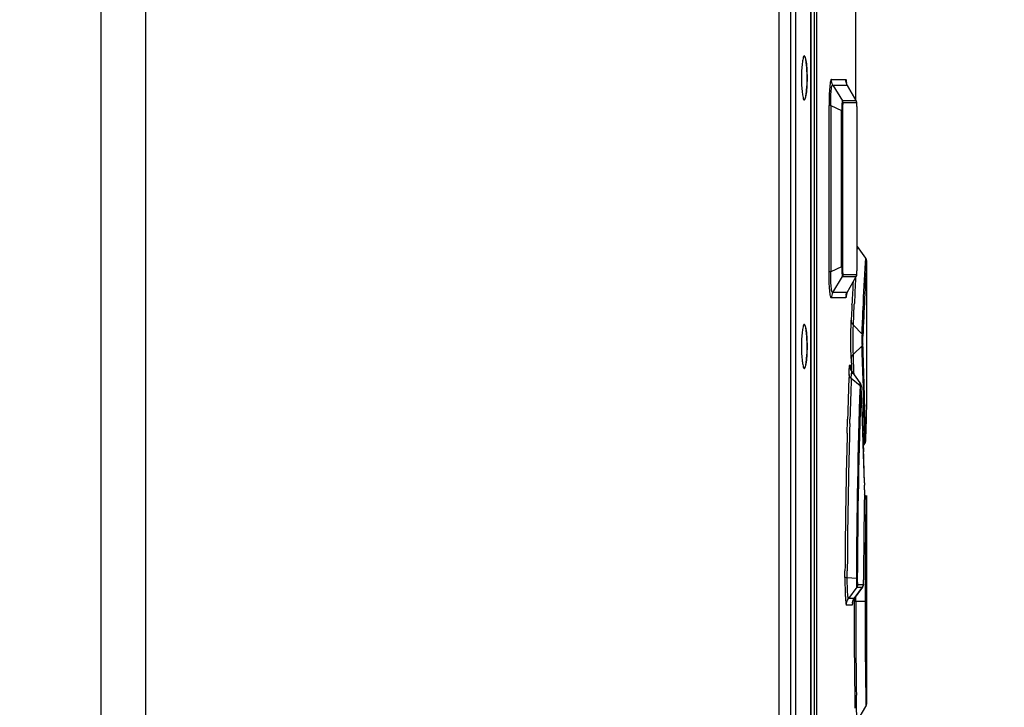
# Model space of a CAD drawing. Units: millimetres. Extents: x 0 to 1189, y 0 to 841.
# Drawn here: x 448 to 470, y 692 to 708 of the extents above; entities that cross this region are included whole.
import ezdxf

# ---------------------------------------------------------------- set-up
doc = ezdxf.new("R2010")
doc.units = ezdxf.units.MM
doc.header["$LTSCALE"] = 65.395
doc.layers.get('0').update_dxf_attribs({"linetype": 'CONTINUOUS'})
doc.layers.add('INTFCLR_14_2', color=7, linetype='CONTINUOUS')
doc.layers.add('INTFCLR_27', color=7, linetype='CONTINUOUS')
doc.styles.get("Standard").update_dxf_attribs({"font": 'txt', "width": 0.8})
doc.dimstyles.new('DIMSTYLE_1', dxfattribs={"dimtxt": 3.5, "dimasz": 3.5, "dimexe": 1, "dimexo": 0, "dimgap": 0.875, "dimtad": 1, "dimdec": 1, "dimlfac": 2, "dimdsep": 46, "dimtxsty": 'STANDARD', "dimblk": '_FILLED', "dimblk1": '_FILLED', "dimblk2": '_FILLED', "dimcen": 0.09, "dimclrt": 5, "dimadec": 0, "dimazin": 0, "dimtp": 0.01, "dimtm": 0.01, "dimtfac": 1, "dimtdec": 1, "dimtofl": 0, "dimtmove": 0, "dimatfit": 3, "dimldrblk": '_FILLED', "dimfxl": 1, "dimtolj": 1, "dimarcsym": 0})
doc.dimstyles.new('DIMSTYLE_5', dxfattribs={"dimtxt": 3.5, "dimasz": 3.5, "dimexe": 1, "dimexo": 0, "dimgap": 0.875, "dimtad": 1, "dimdec": 1, "dimlfac": 2, "dimdsep": 46, "dimtxsty": 'STANDARD', "dimblk": '_FILLED', "dimblk1": '_FILLED', "dimblk2": '_FILLED', "dimcen": 0.09, "dimclrt": 5, "dimadec": 0, "dimazin": 0, "dimtp": 0.5, "dimtm": 0.5, "dimtfac": 1, "dimtdec": 1, "dimtofl": 0, "dimtmove": 0, "dimatfit": 3, "dimldrblk": '_FILLED', "dimfxl": 1, "dimtolj": 1, "dimarcsym": 0})

# ---------------------------------------------------------------- blocks, each defined once
blk = doc.blocks.new('_FILLED')
at = {"color": 0, "linetype": 'BYBLOCK'}
blk.add_solid([(0, 0), (-1, 0.1429), (-1, -0.1429)], dxfattribs=at)
blk = doc.blocks.new('*D1')
at = {"color": 2, "linetype": 'CONTINUOUS'}
for p, q in [((349.07, 734.211), (544.303, 734.211)), ((543.303, 734.211), (543.303, 639.333)), ((543.303, 544.454), (543.303, 639.333)), ((398.218, 544.454), (544.303, 544.454))]:
    blk.add_line(p, q, dxfattribs=at)
at = {"color": 2, "linetype": 'CONTINUOUS', "xscale": 3.5, "yscale": 3.5, "zscale": 3.5}
for p, rotation in [((543.303, 734.211), 90), ((543.303, 544.454), 270)]:
    blk.add_blockref('_FILLED', p, dxfattribs=dict(at, rotation=rotation))
at = {"color": 5, "linetype": 'CONTINUOUS', "insert": (538.928, 651.072), "char_height": 3.5, "width": 14, "attachment_point": 2, "rotation": 90, "line_spacing_factor": 0.9}
blk.add_mtext('379.5', dxfattribs=at)
blk = doc.blocks.new('*D10')
at = {"color": 2, "linetype": 'CONTINUOUS'}
for p, q in [((465.094, 721.211), (515.097, 721.211)), ((514.097, 721.211), (514.097, 653.954)), ((514.097, 586.696), (514.097, 653.954)), ((460.586, 586.696), (515.097, 586.696))]:
    blk.add_line(p, q, dxfattribs=at)
at = {"color": 2, "linetype": 'CONTINUOUS', "xscale": 3.5, "yscale": 3.5, "zscale": 3.5}
for p, rotation in [((514.097, 721.211), 90), ((514.097, 586.696), 270)]:
    blk.add_blockref('_FILLED', p, dxfattribs=dict(at, rotation=rotation))
at = {"color": 5, "linetype": 'CONTINUOUS', "insert": (509.722, 656.864), "char_height": 3.5, "width": 8.4, "attachment_point": 2, "rotation": 90, "line_spacing_factor": 0.9}
blk.add_mtext('269', dxfattribs=at)
blk = doc.blocks.new('*D11')
at = {"color": 2, "linetype": 'CONTINUOUS'}
for p, q in [((451.286, 725.211), (530.46, 725.211)), ((529.46, 725.211), (529.46, 655.954)), ((529.46, 586.696), (529.46, 655.954)), ((464.006, 586.696), (530.46, 586.696))]:
    blk.add_line(p, q, dxfattribs=at)
at = {"color": 2, "linetype": 'CONTINUOUS', "xscale": 3.5, "yscale": 3.5, "zscale": 3.5}
for p, rotation in [((529.46, 725.211), 90), ((529.46, 586.696), 270)]:
    blk.add_blockref('_FILLED', p, dxfattribs=dict(at, rotation=rotation))
at = {"color": 5, "linetype": 'CONTINUOUS', "insert": (525.085, 658.613), "char_height": 3.5, "width": 8.4, "attachment_point": 2, "rotation": 90, "line_spacing_factor": 0.9}
blk.add_mtext('277', dxfattribs=at)

msp = doc.modelspace()

# ---------------------------------------------------------------- linework, layer by layer
at = {"color": 9, "linetype": 'CONTINUOUS'}
for p, q in [((465.4213, 679.0217), (465.4213, 720.9013)), ((465.8007, 706.3786), (466.1202, 706.3786)), ((465.834, 706.2535), (466.1536, 706.2535)), ((465.834, 706.2535), (466.0473, 705.9017)), ((466.1536, 706.2535), (466.1548, 706.2536)), ((466.1536, 706.2535), (466.3511, 705.9017)), ((466.3511, 705.9017), (466.0474, 705.9016)), ((466.3645, 705.8515), (466.0606, 705.8515)), ((466.3528, 705.8997), (466.3511, 705.9017)), ((466.3529, 705.8996), (466.3528, 705.8997)), ((465.7482, 702.0777), (465.7482, 705.7953)), ((465.7894, 705.7953), (465.7482, 705.7953)), ((465.7894, 705.7953), (465.7894, 702.0777)), ((465.7894, 705.7953), (466.0296, 705.685)), ((466.0296, 702.1879), (466.0296, 705.685)), ((466.0461, 705.685), (466.0296, 705.685)), ((466.0461, 705.685), (466.0461, 702.1879)), ((466.3737, 702.187), (466.3737, 705.686)), ((466.3737, 705.686), (466.3738, 705.686)), ((466.3739, 702.5173), (466.3823, 702.6463)), ((466.561, 702.28), (466.5673, 702.3874)), ((465.7894, 702.0777), (465.7482, 702.0777)), ((466.0296, 702.1879), (465.7894, 702.0777)), ((466.0461, 702.1879), (466.0296, 702.1879)), ((466.3737, 702.187), (466.3738, 702.187)), ((465.834, 701.6194), (466.0473, 701.9713)), ((466.0473, 701.9713), (466.3511, 701.9714)), ((466.0606, 702.0215), (466.3645, 702.0215)), ((466.1537, 701.6195), (466.3511, 701.9713)), ((466.3417, 701.9504), (466.3419, 701.9548)), ((466.3511, 701.9713), (466.3528, 701.9732)), ((466.3528, 701.9732), (466.3528, 701.9734)), ((466.1202, 701.4944), (465.8007, 701.4944)), ((466.1536, 701.6194), (465.834, 701.6194)), ((466.1548, 701.6193), (466.1537, 701.6195)), ((466.26, 701.3495), (466.2613, 701.3763)), ((466.2926, 700.89), (466.313, 701.3472)), ((466.313, 701.3472), (466.3142, 701.3733)), ((466.2926, 700.89), (466.4848, 700.6868)), ((466.2912, 700.2415), (466.4844, 700.4262)), ((466.2423, 700.14), (466.2494, 699.9415)), ((466.2939, 700.1716), (466.2914, 700.2417)), ((466.3047, 699.8543), (466.2939, 700.1716)), ((466.2494, 699.9415), (466.2519, 699.8689)), ((466.4404, 699.5288), (466.2442, 699.6933)), ((466.2618, 699.8527), (466.2618, 699.8526)), ((466.3068, 699.7904), (466.3047, 699.8543)), ((466.4502, 699.5438), (466.4227, 699.5722)), ((466.4676, 699.5063), (466.4676, 699.5022)), ((466.5104, 699.5964), (466.5129, 699.5075)), ((466.161, 698.7541), (466.162, 698.7858)), ((466.2111, 698.6931), (466.2139, 698.7874)), ((466.1533, 698.4758), (466.161, 698.7541)), ((466.5129, 698.2564), (466.5416, 698.2842)), ((466.5134, 698.252), (466.5195, 698.0592)), ((466.5139, 698.227), (466.5453, 698.2636)), ((466.5635, 698.309), (466.5635, 698.3116)), ((466.5392, 697.3631), (466.5392, 697.3605)), ((466.5712, 696.9888), (466.5723, 697.0547)), ((466.5723, 697.0547), (466.5716, 697.0116)), ((466.5716, 697.0116), (466.5703, 696.9284)), ((466.1036, 695.2502), (466.1043, 695.3959)), ((466.1552, 695.2407), (466.1559, 695.3961)), ((466.3589, 695.2231), (466.1552, 695.2407)), ((466.3859, 695.0936), (466.5145, 695.0936)), ((466.5181, 695.1984), (466.5182, 695.198)), ((466.5538, 695.2527), (466.5536, 695.1995)), ((466.5679, 695.1989), (466.568, 695.2251)), ((466.3673, 695.0354), (466.1823, 694.7766)), ((466.4959, 695.0354), (466.3108, 694.7766)), ((466.343, 694.7773), (466.3431, 694.8219)), ((466.3673, 695.0353), (466.4958, 695.0353)), ((466.4958, 695.0354), (466.4961, 695.0356)), ((466.2644, 694.6313), (466.1358, 694.6313)), ((466.3109, 694.7766), (466.1822, 694.7766)), ((466.3075, 694.7774), (466.3075, 694.7115)), ((466.5528, 694.7115), (466.3075, 694.7115)), ((466.3075, 694.7115), (466.3075, 694.6803)), ((466.3116, 694.7772), (466.3109, 694.7767)), ((466.343, 694.7115), (466.343, 694.7773)), ((466.567, 694.7115), (466.5528, 694.7115)), ((466.323, 692.6218), (466.3237, 692.581)), ((466.3602, 692.5478), (466.3591, 692.6203)), ((466.3237, 692.581), (466.3257, 692.4494)), ((466.3257, 692.4494), (466.3278, 692.327)), ((466.3618, 692.4504), (466.3602, 692.5478)), ((466.3697, 692.0198), (466.3618, 692.4504)), ((466.5713, 692.4293), (466.5723, 692.3683))]:
    msp.add_line(p, q, dxfattribs=at)
at = {"color": 7, "linetype": 'CONTINUOUS'}
for p, q in [((465.4643, 720.3817), (465.4643, 679.5413)), ((465.1964, 705.9318), (465.1882, 705.9317)), ((465.1964, 699.9318), (465.1882, 699.9317))]:
    msp.add_line(p, q, dxfattribs=at)
at = {"color": 6, "linetype": 'CONTINUOUS'}
for p, q in [((465.4779, 679.6115), (465.4779, 720.3115)), ((466.3358, 708.1115), (466.3358, 705.9301)), ((466.3528, 705.8997), (466.1548, 706.2536)), ((466.3592, 705.8862), (466.3529, 705.8996)), ((466.3731, 705.7523), (466.3719, 705.7893)), ((466.3737, 705.7092), (466.3731, 705.7523)), ((466.3737, 705.686), (466.3737, 705.7092)), ((466.5673, 702.3874), (466.3825, 702.6461)), ((466.5858, 702.3294), (466.5858, 699.0933)), ((466.3701, 702.0505), (466.3718, 702.0801)), ((466.3718, 702.0801), (466.373, 702.1163)), ((466.1548, 701.6193), (466.3528, 701.9732)), ((466.1348, 701.5761), (466.1342, 701.5709)), ((466.224, 699.9354), (466.223, 699.9406)), ((466.4459, 699.5948), (466.2618, 699.8526)), ((466.4963, 698.7578), (466.4676, 699.5063)), ((466.5844, 699.0486), (466.5811, 698.9415)), ((466.5858, 699.093), (466.5844, 699.0486)), ((466.5853, 699.0793), (466.5858, 699.0935)), ((466.5858, 699.0935), (466.5858, 699.093)), ((466.5212, 698.0054), (466.4963, 698.7578)), ((466.515, 698.1922), (466.5438, 698.2325)), ((466.5639, 698.3268), (466.5635, 698.3116)), ((466.5641, 698.3352), (466.5639, 698.3268)), ((466.5392, 697.3631), (466.5212, 698.0054)), ((466.5392, 697.3605), (466.54, 697.3134)), ((466.5723, 697.0547), (466.5381, 697.1136)), ((466.5396, 697.2099), (466.539, 697.1779)), ((466.5858, 697.0045), (466.5858, 692.4185)), ((466.5172, 695.1276), (466.518, 695.1738)), ((466.518, 695.1738), (466.5182, 695.198)), ((466.3116, 694.7772), (466.4961, 695.0356)), ((466.2707, 694.6802), (466.2707, 694.68)), ((466.2971, 694.7544), (466.3116, 694.7772)), ((466.3696, 692.0197), (466.5723, 692.3683))]:
    msp.add_line(p, q, dxfattribs=at)
for points in [[(466.1549, 706.2536), (466.1439, 706.276), (466.1347, 706.3023), (466.1332, 706.309)], [(466.3719, 705.7893), (466.3703, 705.8199), (466.3682, 705.8441), (466.3655, 705.8636), (466.3592, 705.8862)], [(466.5858, 702.3294), (466.5857, 702.3327), (466.5853, 702.3392), (466.5844, 702.3461), (466.5829, 702.3532), (466.5809, 702.3604), (466.5782, 702.3676), (466.575, 702.3747), (466.5711, 702.3817), (466.5673, 702.3874)], [(466.373, 702.1163), (466.3737, 702.1586), (466.3738, 702.187)], [(466.3528, 701.9733), (466.3585, 701.9851), (466.3652, 702.0077), (466.368, 702.0271), (466.3701, 702.0505)], [(466.1342, 701.5709), (466.1332, 701.5644), (466.1343, 701.5691), (466.1425, 701.5937), (466.1549, 701.6194)], [(466.223, 699.9406), (466.2229, 699.9408), (466.224, 699.9312), (466.2259, 699.9096), (466.2278, 699.8786)], [(466.2617, 699.8527), (466.2467, 699.8765), (466.2308, 699.9119), (466.224, 699.9354)], [(466.4597, 699.5676), (466.4487, 699.5906), (466.4459, 699.5948)], [(466.4658, 699.536), (466.464, 699.5498), (466.4597, 699.5676)], [(466.4676, 699.5063), (466.467, 699.5194), (466.4658, 699.536)], [(466.5437, 698.2325), (466.5526, 698.2475), (466.5593, 698.2657), (466.562, 698.2802), (466.5627, 698.2891), (466.5632, 698.2975), (466.5635, 698.3077), (466.5635, 698.309)], [(466.5858, 697.0045), (466.5857, 697.0077), (466.5854, 697.0129), (466.5848, 697.0182), (466.5839, 697.0238), (466.5826, 697.0294), (466.581, 697.0352), (466.5789, 697.041), (466.5764, 697.0467), (466.5735, 697.0525), (466.5723, 697.0547)], [(466.4961, 695.0355), (466.5054, 695.0516), (466.512, 695.0704)], [(466.512, 695.0704), (466.5147, 695.085), (466.5158, 695.0965), (466.5165, 695.1102), (466.5172, 695.1276)], [(466.2707, 694.68), (466.2729, 694.692), (466.2811, 694.7195), (466.2971, 694.7544)], [(466.5723, 692.3683), (466.5735, 692.3704), (466.5774, 692.3784), (466.5805, 692.3865), (466.5828, 692.3943), (466.5844, 692.4018), (466.5853, 692.4088), (466.5857, 692.415), (466.5858, 692.4185)]]:
    msp.add_lwpolyline(points, dxfattribs=at)
at = {"color": 9, "linetype": 'CONTINUOUS'}
for centre, radius, start, end in [((613.3032, 694.3931), 146.9319, 176.903761, 177.562521), ((607.2603, 694.6392), 141.1598, 177.067375, 177.264413), ((555.2498, 697.4139), 89.0238, 177.079044, 177.450893), ((464.5345, 701.7209), 1.6085, 354.47517, 355.85775), ((596.579, 695.1486), 130.4664, 177.27578, 177.428652), ((326.1066, 695.5874), 140.461, 1.63554, 1.974123), ((326.1817, 695.6704), 140.4042, 1.566263, 1.957724), ((464.711, 699.817), 1.5184, 3.99676, 4.49107), ((606.3367, 694.7087), 140.234, 177.926306, 178.333958), ((599.4659, 694.7839), 133.3122, 177.889524, 178.279056), ((606.8164, 694.705), 140.4587, 178.031925, 179.788622), ((606.9598, 694.7022), 140.5811, 178.047104, 179.789211), ((326.2, 693.7406), 140.3859, 1.841566, 2.352167), ((326.4383, 695.5969), 140.1292, 1.098895, 1.599173), ((326.4756, 695.6784), 140.1102, 1.082398, 1.566268), ((572.2857, 695.6272), 106.1188, 178.344425, 178.460134), ((605.9082, 694.7139), 139.8056, 178.458087, 179.384124), ((615.3863, 694.4958), 149.2343, 178.47057, 179.338824), ((466.487, 698.3139), 0.077, 319.2062, 332.5228), ((326.5734, 693.7527), 140.0123, 1.476552, 1.762607), ((606.7535, 694.7138), 140.2008, 179.094927, 179.779742), ((604.8751, 694.7164), 138.7725, 179.380566, 179.719431), ((587.0261, 694.9183), 120.8712, 179.383944, 179.773478), ((607.1995, 694.7075), 140.6468, 179.799557, 179.998364), ((607.2015, 694.7076), 140.6345, 179.799848, 179.998412), ((466.5153, 694.6313), 0.251, 168.7078, 179.9771), ((466.5142, 694.6315), 0.2498, 163.66363, 168.69628), ((466.5144, 694.6314), 0.25, 153.08403, 163.66305), ((466.515, 694.6311), 0.2507, 144.50557, 153.08656), ((606.3989, 694.7115), 140.0914, 180.012757, 180.854688), ((602.7187, 694.7153), 136.3757, 180.001618, 180.880223), ((607.5648, 694.7112), 141.0119, 179.999872, 180.927214), ((606.8401, 694.7118), 140.273, 180.000138, 180.936794)]:
    msp.add_arc(centre, radius, start, end, dxfattribs=at)
at = {"color": 6, "linetype": 'CONTINUOUS'}
for centre, radius, start, end in [((609.7964, 694.6223), 143.2804, 178.27256, 178.515131), ((462.9849, 697.2706), 3.5551, 359.02085, 359.82175), ((462.0903, 697.2772), 4.4498, 359.77215, 0.46666), ((608.9564, 694.6883), 142.4391, 178.998495, 179.794819)]:
    msp.add_arc(centre, radius, start, end, dxfattribs=at)
at = {"color": 7, "linetype": 'CONTINUOUS'}
for points, knots in [([(465.1964, 706.8911), (465.1999, 706.8911), (465.2083, 706.8842), (465.2206, 706.8565), (465.2266, 706.8296), (465.2305, 706.8088)], [0, 0, 0, 0, 0.114761, 0.3114454, 1, 1, 1, 1]), ([(465.2305, 706.8088), (465.2411, 706.7521), (465.253, 706.6194), (465.257, 706.4866), (465.257, 706.4115)], [0, 0, 0, 0, 0.4345541, 1, 1, 1, 1]), ([(465.257, 706.4115), (465.257, 706.3376), (465.2532, 706.2063), (465.2415, 706.0752), (465.2313, 706.0187)], [0, 0, 0, 0, 0.5629952, 1, 1, 1, 1]), ([(465.2313, 706.0187), (465.2274, 705.9969), (465.2212, 705.9685), (465.2087, 705.9393), (465.2, 705.9319), (465.1964, 705.9318)], [0, 0, 0, 0, 0.6902471, 0.8868666, 1, 1, 1, 1]), ([(465.1964, 700.8911), (465.1999, 700.8911), (465.2083, 700.8842), (465.2206, 700.8565), (465.2266, 700.8296), (465.2305, 700.8088)], [0, 0, 0, 0, 0.114761, 0.3114454, 1, 1, 1, 1]), ([(465.2305, 700.8088), (465.2411, 700.7521), (465.253, 700.6194), (465.257, 700.4866), (465.257, 700.4115)], [0, 0, 0, 0, 0.4345541, 1, 1, 1, 1]), ([(465.257, 700.4115), (465.257, 700.3376), (465.2532, 700.2063), (465.2415, 700.0752), (465.2313, 700.0187)], [0, 0, 0, 0, 0.5629952, 1, 1, 1, 1]), ([(465.2313, 700.0187), (465.2274, 699.9969), (465.2212, 699.9685), (465.2087, 699.9393), (465.2, 699.9319), (465.1964, 699.9318)], [0, 0, 0, 0, 0.6902471, 0.8868666, 1, 1, 1, 1])]:
    msp.add_open_spline(points, degree=3, knots=knots, dxfattribs=at)
at = {"color": 9, "linetype": 'CONTINUOUS'}
for points, knots in [([(465.8007, 706.3786), (465.7958, 706.3786), (465.7865, 706.3598), (465.7794, 706.3296), (465.7703, 706.2748), (465.7596, 706.1706), (465.7505, 706.0078), (465.7482, 705.87), (465.7482, 705.7953)], [0, 0, 0, 0, 0.0251895, 0.0830849, 0.1751154, 0.2985112, 0.6201755, 1, 1, 1, 1]), ([(465.7894, 705.7953), (465.7872, 705.8556), (465.7865, 705.9432), (465.7908, 706.0553), (465.7952, 706.1242), (465.8034, 706.1841), (465.8081, 706.2196), (465.8242, 706.2589), (465.834, 706.2535)], [0, 0, 0, 0, 0.3875408, 0.5629764, 0.7157487, 0.8388342, 0.9282143, 1, 1, 1, 1]), ([(466.1202, 706.3786), (466.1224, 706.3786), (466.1262, 706.3698), (466.1315, 706.346), (466.1344, 706.3195), (466.1362, 706.2998)], [0, 0, 0, 0, 0.0809346, 0.2721381, 1, 1, 1, 1]), ([(466.0473, 705.9017), (466.0423, 705.897), (466.0434, 705.8708), (466.0351, 705.8284), (466.0329, 705.7614), (466.0304, 705.712), (466.0296, 705.685)], [0, 0, 0, 0, 0.0945425, 0.3136514, 0.628753, 1, 1, 1, 1]), ([(466.0606, 705.8515), (466.0561, 705.8503), (466.0544, 705.8282), (466.0489, 705.7984), (466.047, 705.7447), (466.0462, 705.7062), (466.0461, 705.685)], [0, 0, 0, 0, 0.0829708, 0.3008645, 0.6215492, 1, 1, 1, 1]), ([(466.371, 705.8027), (466.3703, 705.8147), (466.3669, 705.828), (466.3685, 705.8498), (466.3645, 705.8515)], [0, 0, 0, 0, 0.732699, 1, 1, 1, 1]), ([(466.3737, 705.686), (466.3737, 705.6967), (466.3734, 705.7356), (466.3726, 705.7745), (466.371, 705.8027)], [0, 0, 0, 0, 0.2754057, 1, 1, 1, 1]), ([(465.8007, 701.4944), (465.7957, 701.4944), (465.7865, 701.5133), (465.7794, 701.5435), (465.7703, 701.5984), (465.7596, 701.7026), (465.7505, 701.8653), (465.7482, 702.003), (465.7482, 702.0777)], [0, 0, 0, 0, 0.0252715, 0.0833143, 0.1754111, 0.2987763, 0.6203205, 1, 1, 1, 1]), ([(465.834, 701.6195), (465.8242, 701.6141), (465.8081, 701.6533), (465.8034, 701.6889), (465.7952, 701.7486), (465.7908, 701.8177), (465.7865, 701.9297), (465.7871, 702.0174), (465.7894, 702.0777)], [0, 0, 0, 0, 0.0717847, 0.1609781, 0.283979, 0.4369102, 0.6124077, 1, 1, 1, 1]), ([(466.0296, 702.1879), (466.0303, 702.161), (466.0329, 702.1115), (466.0351, 702.0446), (466.0432, 702.0018), (466.0425, 701.9761), (466.0473, 701.9713)], [0, 0, 0, 0, 0.3715796, 0.6872459, 0.9056729, 1, 1, 1, 1]), ([(466.0461, 702.1879), (466.0462, 702.1667), (466.047, 702.1283), (466.0489, 702.0743), (466.0545, 702.0452), (466.0561, 702.0223), (466.0606, 702.0215)], [0, 0, 0, 0, 0.3785409, 0.6997839, 0.9171707, 1, 1, 1, 1]), ([(466.371, 702.0704), (466.3715, 702.0787), (466.3732, 702.1176), (466.3736, 702.1565), (466.3737, 702.187)], [0, 0, 0, 0, 0.2145651, 1, 1, 1, 1]), ([(466.4848, 700.6868), (466.4925, 700.8753), (466.5151, 701.4065), (466.5413, 701.9376), (466.561, 702.28)], [0, 0, 0, 0, 0.3548104, 1, 1, 1, 1]), ([(466.3645, 702.0215), (466.3685, 702.0232), (466.3669, 702.045), (466.3703, 702.0583), (466.371, 702.0704)], [0, 0, 0, 0, 0.267236, 1, 1, 1, 1]), ([(466.13, 701.5223), (466.1288, 701.5152), (466.1271, 701.5073), (466.1231, 701.4944), (466.1202, 701.4944)], [0, 0, 0, 0, 0.7130543, 1, 1, 1, 1]), ([(466.1355, 701.566), (466.1351, 701.5618), (466.1336, 701.5472), (466.1318, 701.5326), (466.13, 701.5223)], [0, 0, 0, 0, 0.290611, 1, 1, 1, 1]), ([(466.2423, 700.14), (466.2368, 700.287), (466.2348, 700.5743), (466.2376, 700.8617), (466.244, 701.0018)], [0, 0, 0, 0, 0.5118655, 1, 1, 1, 1]), ([(466.2926, 700.89), (466.2852, 700.8979), (466.2594, 700.93), (466.2448, 700.9716), (466.244, 701.0018)], [0, 0, 0, 0, 0.2643952, 1, 1, 1, 1]), ([(466.2912, 700.2415), (466.2866, 700.352), (466.2851, 700.5682), (466.2872, 700.7845), (466.2926, 700.89)], [0, 0, 0, 0, 0.5116243, 1, 1, 1, 1]), ([(466.4848, 700.6868), (466.484, 700.6679), (466.4823, 700.581), (466.4817, 700.4941), (466.4844, 700.4262)], [0, 0, 0, 0, 0.2181239, 1, 1, 1, 1]), ([(466.5039, 700.4668), (466.5035, 700.4805), (466.5024, 700.5389), (466.5024, 700.5973), (466.5042, 700.642)], [0, 0, 0, 0, 0.2340683, 1, 1, 1, 1]), ([(466.2912, 700.2415), (466.2839, 700.2344), (466.2589, 700.2058), (466.2433, 700.1678), (466.2423, 700.14)], [0, 0, 0, 0, 0.2681213, 1, 1, 1, 1]), ([(466.1945, 699.783), (466.1949, 699.7928), (466.1962, 699.8284), (466.1979, 699.8639), (466.1995, 699.8895)], [0, 0, 0, 0, 0.2766129, 1, 1, 1, 1]), ([(466.1995, 699.8895), (466.2, 699.8971), (466.2017, 699.9223), (466.2037, 699.9476), (466.2058, 699.9652)], [0, 0, 0, 0, 0.2990541, 1, 1, 1, 1]), ([(466.2058, 699.9652), (466.2065, 699.9708), (466.2076, 699.9809), (466.2103, 699.9902), (466.2117, 699.9993), (466.2176, 699.9971), (466.2179, 699.9885), (466.2229, 699.9691), (466.2237, 699.95), (466.2248, 699.9359)], [0, 0, 0, 0, 0.1718185, 0.2863732, 0.3442472, 0.3702123, 0.4424567, 0.5719072, 1, 1, 1, 1]), ([(466.2442, 699.6933), (466.237, 699.6995), (466.2126, 699.724), (466.1959, 699.7579), (466.1945, 699.783)], [0, 0, 0, 0, 0.2756031, 1, 1, 1, 1]), ([(466.2442, 699.6933), (466.2451, 699.7172), (466.2474, 699.759), (466.2501, 699.8045), (466.255, 699.8339), (466.2549, 699.8431), (466.2602, 699.8547), (466.2618, 699.8527)], [0, 0, 0, 0, 0.4432539, 0.7656005, 0.8767157, 0.9530294, 1, 1, 1, 1]), ([(466.2618, 699.8526), (466.2653, 699.8478), (466.2667, 699.8281), (466.2691, 699.8103), (466.2701, 699.7978)], [0, 0, 0, 0, 0.3195785, 1, 1, 1, 1]), ([(466.4459, 699.5948), (466.4426, 699.5989), (466.4435, 699.5532), (466.4409, 699.5457), (466.4404, 699.5288)], [0, 0, 0, 0, 0.236711, 1, 1, 1, 1]), ([(466.4477, 699.5853), (466.4474, 699.5875), (466.4469, 699.5906), (466.4465, 699.5939), (466.4459, 699.5948)], [0, 0, 0, 0, 0.6767186, 1, 1, 1, 1]), ([(466.4501, 699.5439), (466.45, 699.5483), (466.4494, 699.5621), (466.4486, 699.5759), (466.4477, 699.5853)], [0, 0, 0, 0, 0.3137255, 1, 1, 1, 1]), ([(466.4603, 699.4929), (466.4608, 699.5075), (466.4631, 699.5626), (466.4671, 699.5138), (466.4676, 699.5022)], [0, 0, 0, 0, 0.5593074, 1, 1, 1, 1]), ([(466.5416, 698.2842), (466.5418, 698.2712), (466.5414, 698.2504), (466.5433, 698.2403), (466.5431, 698.2317), (466.5438, 698.2325)], [0, 0, 0, 0, 0.7530365, 0.9430743, 1, 1, 1, 1]), ([(466.5438, 698.2325), (466.5454, 698.2347), (466.543, 698.2463), (466.5451, 698.256), (466.5453, 698.2636)], [0, 0, 0, 0, 0.2689076, 1, 1, 1, 1]), ([(466.5635, 698.3116), (466.5634, 698.3047), (466.5614, 698.273), (466.561, 698.3138), (466.5608, 698.3251)], [0, 0, 0, 0, 0.3762128, 1, 1, 1, 1]), ([(466.568, 695.2251), (466.5689, 695.4613), (466.5699, 695.8183), (466.5878, 697.3615), (466.5858, 697.0045)], [0, 0, 0, 0, 0.3982848, 1, 1, 1, 1]), ([(466.1036, 695.2502), (466.1033, 695.1723), (466.1042, 695.0586), (466.1081, 694.9138), (466.1118, 694.8202), (466.1169, 694.7449), (466.1215, 694.6841), (466.1279, 694.6549), (466.1312, 694.6313), (466.1358, 694.6313)], [0, 0, 0, 0, 0.3760155, 0.5481656, 0.7002348, 0.8255317, 0.9193542, 0.9779745, 1, 1, 1, 1]), ([(466.1552, 695.2407), (466.1432, 695.2418), (466.1272, 695.2451), (466.1072, 695.246), (466.1036, 695.2502)], [0, 0, 0, 0, 0.6891757, 1, 1, 1, 1]), ([(466.1823, 694.7767), (466.179, 694.7761), (466.1745, 694.7936), (466.1708, 694.8149), (466.1663, 694.8606), (466.1624, 694.9169), (466.159, 694.9872), (466.1556, 695.0963), (466.1549, 695.182), (466.1552, 695.2407)], [0, 0, 0, 0, 0.0212299, 0.0789303, 0.1724674, 0.297655, 0.4495825, 0.6223457, 1, 1, 1, 1]), ([(466.359, 695.2231), (466.3588, 695.1996), (466.359, 695.1559), (466.3605, 695.1038), (466.3625, 695.0703), (466.3634, 695.0518), (466.3654, 695.0427), (466.366, 695.0356), (466.3674, 695.0354)], [0, 0, 0, 0, 0.3750447, 0.6980505, 0.8237616, 0.9184496, 0.9775472, 1, 1, 1, 1]), ([(466.3589, 695.2231), (466.3638, 695.2227), (466.3701, 695.2213), (466.3782, 695.221), (466.3796, 695.2194)], [0, 0, 0, 0, 0.6916137, 1, 1, 1, 1]), ([(466.3796, 695.2194), (466.3796, 695.2035), (466.3802, 695.1749), (466.3797, 695.1333), (466.3848, 695.1131), (466.3826, 695.0938), (466.3859, 695.0936)], [0, 0, 0, 0, 0.3760538, 0.7000528, 0.9199872, 1, 1, 1, 1]), ([(466.5145, 695.0936), (466.516, 695.0959), (466.5154, 695.1068), (466.5177, 695.1274), (466.5177, 695.16), (466.5181, 695.1848), (466.5181, 695.1984)], [0, 0, 0, 0, 0.0780291, 0.2871077, 0.6114785, 1, 1, 1, 1]), ([(466.2695, 694.6545), (466.2688, 694.6487), (466.2674, 694.6436), (466.2664, 694.6309), (466.2644, 694.6313)], [0, 0, 0, 0, 0.7389634, 1, 1, 1, 1])]:
    msp.add_open_spline(points, degree=3, knots=knots, dxfattribs=at)
for points in [[(465.834, 706.2534), (465.8125, 706.2908), (465.8006, 706.3353), (465.8007, 706.3785)], [(466.1241, 706.3351), (466.1216, 706.3494), (466.1202, 706.364), (466.1202, 706.3785)], [(466.1537, 706.2535), (466.1392, 706.2786), (466.1292, 706.3066), (466.1241, 706.3351)], [(466.0607, 705.8517), (466.0607, 705.869), (466.0559, 705.8868), (466.0473, 705.9018)], [(466.3644, 705.8516), (466.3645, 705.8689), (466.3597, 705.8867), (466.3511, 705.9017)], [(466.0607, 702.0214), (466.0607, 702.0041), (466.0559, 701.9863), (466.0473, 701.9713)], [(466.3644, 702.0213), (466.3644, 702.004), (466.3597, 701.9862), (466.351, 701.9712)], [(465.834, 701.6195), (465.8125, 701.5821), (465.8006, 701.5376), (465.8006, 701.4944)], [(466.1241, 701.538), (466.1216, 701.5237), (466.1202, 701.5091), (466.1202, 701.4945)], [(466.1537, 701.6196), (466.1392, 701.5945), (466.1292, 701.5664), (466.1241, 701.538)], [(466.4848, 700.6868), (466.4959, 700.6749), (466.5038, 700.6583), (466.5042, 700.642)], [(466.5039, 700.4668), (466.5034, 700.4518), (466.4951, 700.4367), (466.4844, 700.4262)], [(466.4508, 699.5177), (466.4478, 699.5218), (466.4443, 699.5255), (466.4404, 699.5288)], [(466.4501, 699.5439), (466.4574, 699.5365), (466.4632, 699.527), (466.4659, 699.517)], [(466.4603, 699.4929), (466.4598, 699.5017), (466.456, 699.5105), (466.4508, 699.5177)], [(466.5519, 698.2969), (466.549, 698.2923), (466.5455, 698.2881), (466.5417, 698.2843)], [(466.5608, 698.3251), (466.5606, 698.3152), (466.5571, 698.3053), (466.5519, 698.2969)], [(466.386, 695.0936), (466.386, 695.0732), (466.3792, 695.052), (466.3674, 695.0354)], [(466.5145, 695.0935), (466.5144, 695.0732), (466.5076, 695.0519), (466.4958, 695.0353)], [(466.1358, 694.6314), (466.1358, 694.6822), (466.1527, 694.7352), (466.1822, 694.7766)], [(466.2715, 694.6782), (466.2709, 694.6703), (466.2703, 694.6624), (466.2695, 694.6545)]]:
    msp.add_open_spline(points, degree=3, dxfattribs=at)
at = {"layer": 'INTFCLR_14_2', "color": 9, "linetype": 'CONTINUOUS'}
msp.add_line((465.3422, 679.0314), (465.3422, 720.9615), dxfattribs=at)
at = {"layer": 'INTFCLR_14_2', "color": 7, "linetype": 'CONTINUOUS'}
for p, q in [((465.344, 720.9615), (465.344, 679.0314)), ((465.1907, 706.9017), (465.1883, 706.8998)), ((465.1881, 705.9235), (465.1906, 705.9214)), ((465.1907, 700.9017), (465.1883, 700.8998)), ((465.1881, 699.9235), (465.1906, 699.9214))]:
    msp.add_line(p, q, dxfattribs=at)
for points, knots in [([(465.1883, 706.8998), (465.1747, 706.8864), (465.1623, 706.8274), (465.1446, 706.7252), (465.1349, 706.5782), (465.1322, 706.4697), (465.1322, 706.4115)], [0, 0, 0, 0, 0.1157322, 0.339392, 0.6469099, 1, 1, 1, 1]), ([(465.1964, 706.9036), (465.1954, 706.9036), (465.1934, 706.9033), (465.1915, 706.9023), (465.1907, 706.9017)], [0, 0, 0, 0, 0.4739392, 1, 1, 1, 1]), ([(465.2022, 706.9014), (465.2013, 706.9021), (465.1995, 706.9031), (465.1974, 706.9036), (465.1964, 706.9036)], [0, 0, 0, 0, 0.5285228, 1, 1, 1, 1]), ([(465.2399, 706.7639), (465.2358, 706.7956), (465.227, 706.84), (465.215, 706.8919), (465.2022, 706.9014)], [0, 0, 0, 0, 0.6671355, 1, 1, 1, 1]), ([(465.2586, 706.4115), (465.2586, 706.444), (465.257, 706.5616), (465.2508, 706.6794), (465.2399, 706.7639)], [0, 0, 0, 0, 0.2761295, 1, 1, 1, 1]), ([(465.1322, 706.4115), (465.1322, 706.3534), (465.1349, 706.2451), (465.1446, 706.0984), (465.1621, 705.996), (465.1746, 705.9371), (465.1881, 705.9235)], [0, 0, 0, 0, 0.3524459, 0.6597466, 0.8835028, 1, 1, 1, 1]), ([(465.2406, 706.0647), (465.2437, 706.0894), (465.2551, 706.2046), (465.2586, 706.3206), (465.2586, 706.4115)], [0, 0, 0, 0, 0.2148684, 1, 1, 1, 1]), ([(465.2021, 705.9215), (465.2154, 705.9312), (465.2274, 705.9856), (465.2365, 706.0316), (465.2406, 706.0647)], [0, 0, 0, 0, 0.3309557, 1, 1, 1, 1]), ([(465.1906, 705.9214), (465.1915, 705.9207), (465.1933, 705.9197), (465.1954, 705.9194), (465.1964, 705.9194)], [0, 0, 0, 0, 0.526547, 1, 1, 1, 1]), ([(465.1964, 705.9194), (465.1974, 705.9194), (465.1994, 705.9198), (465.2012, 705.9209), (465.2021, 705.9215)], [0, 0, 0, 0, 0.4724607, 1, 1, 1, 1]), ([(465.1883, 700.8998), (465.1747, 700.8864), (465.1623, 700.8274), (465.1446, 700.7252), (465.1349, 700.5782), (465.1322, 700.4697), (465.1322, 700.4115)], [0, 0, 0, 0, 0.1157322, 0.339392, 0.6469099, 1, 1, 1, 1]), ([(465.1964, 700.9036), (465.1954, 700.9036), (465.1934, 700.9033), (465.1915, 700.9023), (465.1907, 700.9017)], [0, 0, 0, 0, 0.4739392, 1, 1, 1, 1]), ([(465.2022, 700.9014), (465.2013, 700.9021), (465.1995, 700.9031), (465.1974, 700.9036), (465.1964, 700.9036)], [0, 0, 0, 0, 0.5285228, 1, 1, 1, 1]), ([(465.2399, 700.7639), (465.2358, 700.7956), (465.227, 700.84), (465.215, 700.8919), (465.2022, 700.9014)], [0, 0, 0, 0, 0.6671355, 1, 1, 1, 1]), ([(465.2586, 700.4115), (465.2586, 700.444), (465.257, 700.5616), (465.2508, 700.6794), (465.2399, 700.7639)], [0, 0, 0, 0, 0.2761295, 1, 1, 1, 1]), ([(465.1322, 700.4115), (465.1322, 700.3534), (465.1349, 700.2451), (465.1446, 700.0984), (465.1621, 699.996), (465.1746, 699.9371), (465.1881, 699.9235)], [0, 0, 0, 0, 0.3524459, 0.6597466, 0.8835028, 1, 1, 1, 1]), ([(465.2406, 700.0647), (465.2437, 700.0894), (465.2551, 700.2046), (465.2586, 700.3206), (465.2586, 700.4115)], [0, 0, 0, 0, 0.2148684, 1, 1, 1, 1]), ([(465.1906, 699.9214), (465.1915, 699.9207), (465.1933, 699.9197), (465.1954, 699.9194), (465.1964, 699.9194)], [0, 0, 0, 0, 0.526547, 1, 1, 1, 1]), ([(465.1964, 699.9194), (465.1974, 699.9194), (465.1994, 699.9198), (465.2012, 699.9209), (465.2021, 699.9215)], [0, 0, 0, 0, 0.4724607, 1, 1, 1, 1]), ([(465.2021, 699.9215), (465.2154, 699.9312), (465.2274, 699.9856), (465.2365, 700.0316), (465.2406, 700.0647)], [0, 0, 0, 0, 0.3309557, 1, 1, 1, 1])]:
    msp.add_open_spline(points, degree=3, knots=knots, dxfattribs=at)
at = {"layer": 'INTFCLR_27', "color": 7, "linetype": 'CONTINUOUS'}
for p, q in [((449.4858, 586.9615), (449.4858, 721.0614)), ((450.4858, 586.9614), (450.4858, 720.9614)), ((464.6349, 679.0104), (464.6349, 720.9614)), ((465.0054, 679.0253), (465.0054, 720.9614))]:
    msp.add_line(p, q, dxfattribs=at)
at = {"layer": 'INTFCLR_27', "color": 9, "linetype": 'CONTINUOUS'}
msp.add_line((464.8859, 720.9614), (464.8859, 679.0105), dxfattribs=at)

# ---------------------------------------------------------------- dimensions: what is measured, and where the dimension line sits
at = {"color": 2, "linetype": 'CONTINUOUS'}
for base, p1, p2, dimstyle, picture, middle in [((543.3029, 544.4537), (349.0699, 734.2114), (398.2183, 544.4537), 'DIMSTYLE_1', '*D1', (543.3029, 651.16)), ((529.4596, 586.6962), (451.2858, 725.2115), (464.0061, 586.6962), 'DIMSTYLE_5', '*D11', (529.4596, 658.6125)), ((514.0968, 586.6959), (465.094, 721.2115), (460.5858, 586.6959), 'DIMSTYLE_5', '*D10', (514.0968, 656.8638))]:
    dim = msp.add_linear_dim(base=base, p1=p1, p2=p2, angle=270, dimstyle=dimstyle, dxfattribs=at)
    dim.commit()
    dim.dimension.update_dxf_attribs({"geometry": picture, "text_midpoint": middle, "dimtype": 160})

doc.saveas('drawing.dxf')
